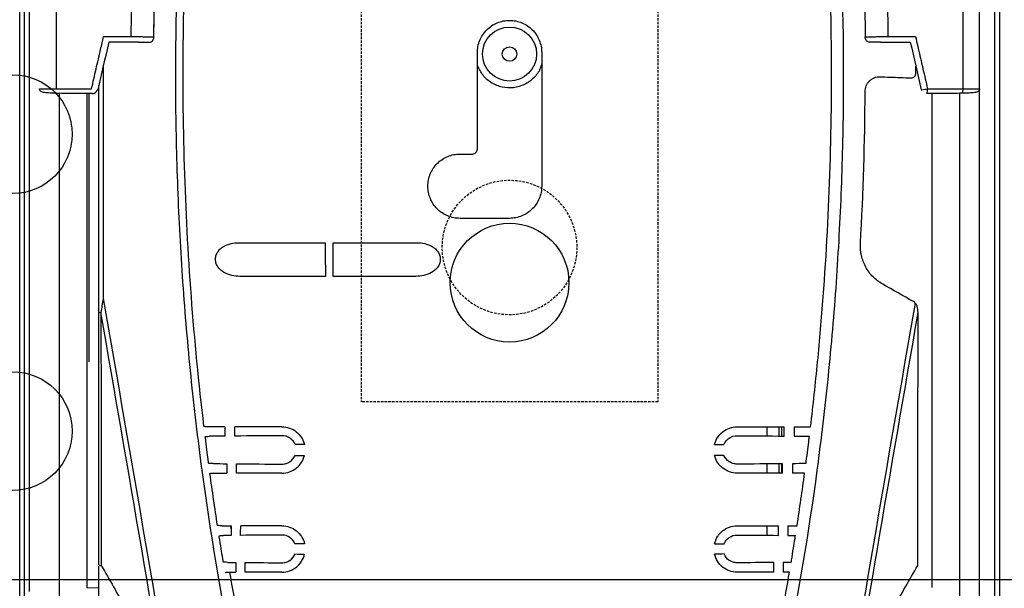
# Model space of a CAD drawing. Units: millimetres. Extents: x -3402 to 8400, y -2 to 6312.
# Drawn here: x 1483 to 1582, y 4093 to 4151 of the extents above; entities that cross this region are included whole.
import ezdxf
from ezdxf.enums import TextEntityAlignment as Align

# ---------------------------------------------------------------- set-up
doc = ezdxf.new("R2010")
doc.units = ezdxf.units.MM
doc.header["$MEASUREMENT"] = 0
doc.linetypes.add('DASHED2', pattern=[0.375, 0.25, -0.125])
for name, color, linetype, lineweight in [('2DE_OBJ_LAMEL-APP', 130, 'Continuous', 25), ('2DE_OBJ_Lamel-DISTR', 255, 'Continuous', 18), ('2DE_TXTNUM', 11, 'Continuous', 9)]:
    doc.layers.add(name, color=color, linetype=linetype, lineweight=lineweight)
doc.layers.add('2DE_TXTPAR', color=41, linetype='Continuous')
doc.layers.add('Zaciski', color=30, linetype='DASHED2')
doc.layers.add('LAM_MONT', color=1, linetype='Continuous', plot=False)
doc.styles.add('CP_ATTR', font='ARIAL.TTF')
doc.styles.add('CP_ELATT', font='ARIAL.TTF')

# ---------------------------------------------------------------- blocks, each defined once
blk = doc.blocks.new('LML_73_81005_01')
at = {"layer": 'LAM_MONT'}
blk.add_circle((0, 0), 6, dxfattribs=at)
blk = doc.blocks.new('2dlam_73-81005-07_f96cdpu')
at = {"layer": 'LAM_MONT'}
blk.add_lwpolyline([(0, 155), (507, 155), (507, 215), (0, 215)], close=True, dxfattribs=at)
blk.add_blockref('LML_73_81005_01', (253.5, 185))
at = {"linetype": 'ByBlock', "style": 'CP_ATTR', "flags": 9}
for tag, p in [('GROUP', (0.598, -29.4)), ('ORDER-NO', (0.598, -29.403)), ('PRODUCER', (0.598, -29.404)), ('NAME', (0.599, -29.397)), ('NUMBER', (0.599, -29.399)), ('ARTICLE', (0.599, -29.401)), ('CHARACTER', (0.603, -29.401)), ('TAG', (0.604, -29.397)), ('VOLTAGE', (0.604, -29.404)), ('OTHER', (0.605, -29.399)), ('POWER', (0.605, -29.403))]:
    blk.add_attdef(tag, text='', height=0.0005, dxfattribs=at).set_placement(p, align=Align.MIDDLE_LEFT)
blk = doc.blocks.new('2dlam_73-81660-07_awrsfp')
at = {"layer": 'LAM_MONT'}
for centre in [(130, -287.369), (130, -317.369)]:
    blk.add_circle(centre, 6, dxfattribs=at)
at = {"linetype": 'ByBlock', "style": 'CP_ATTR', "flags": 9}
for tag, p in [('NAME', (-0.092, -0.018)), ('NUMBER', (-0.092, -0.018)), ('GROUP', (-0.092, -0.018)), ('ARTICLE', (-0.092, -0.018)), ('TEMPERATURE', (-0.092, -0.018)), ('FLOW', (-0.092, -0.018)), ('CHARACTER', (-0.092, -0.018)), ('PRODUCT-TYPE', (-0.092, -0.019)), ('ORDER-NO', (-0.092, -0.019)), ('PRODUCER', (-0.092, -0.019)), ('PN', (-0.091, -0.018)), ('OTHER', (-0.091, -0.018)), ('DN', (-0.091, -0.019)), ('VOLTAGE', (-0.091, -0.019)), ('POWER', (-0.091, -0.019))]:
    blk.add_attdef(tag, text='', height=0.00005, dxfattribs=at).set_placement(p, align=Align.MIDDLE_LEFT)
blk = doc.blocks.new('2dapa_ars26v_apa-04_f6p1x6k')
for p, q in [((49.5, 276.878), (49.5, -240.122)), ((-49, -85.658), (-49, 89.247)), ((49, 89.247), (49, -85.651)), ((47.5, -35.516), (47.5, 83.978)), ((-45.828, 82.884), (-45.828, 16.044)), ((45.827, 16.044), (45.827, 82.884)), ((-48.5, -34.751), (-48.5, 74.342)), ((-49.5, -55.122), (-49.5, 54.878)), ((49.5, 54.878), (49.5, -55.122)), ((-35.945, 21.244), (-35.885, 25.652)), ((-47.5, 16.044), (-42.239, 16.044)), ((42.239, 16.044), (47.5, 16.044)), ((-45.5, 15.576), (-45.5, -36.679)), ((-42.164, 15.544), (-44.458, 15.544)), ((-42.7, 15.544), (-42.7, -34.399)), ((-42.5, 15.544), (-42.5, -11.539)), ((44.458, 15.544), (42.163, 15.544)), ((42.7, -34.35), (42.7, 15.544)), ((45.5, -36.679), (45.5, 15.576)), ((26.027, -19.039), (26.027, -18.113)), ((27.221, -18.113), (27.221, -19.048)), ((27.477, -18.113), (27.477, -19.05)), ((26.027, -22.797), (26.027, -21.864)), ((27.221, -21.855), (27.221, -22.797)), ((27.477, -21.853), (27.477, -22.797)), ((26.027, -29.072), (26.027, -28.113)), ((-41.5, -34.402), (-42.7, -34.399))]:
    blk.add_line(p, q)
for radius in [2.732, 0.733]:
    blk.add_circle((0, 19.542), radius)
for centre, radius, start, end in [((-42.164, 16.043), 0.5, 270.00706, 346.96649), ((41.05, 20.508), 4.62, 277.7907, 284.90828), ((41.354, 15.921), 0.894, 334.98562, 7.85742), ((44.198, 15.985), 1.63, 345.8761, 2.04545), ((47, 16.044), 0.5, 344.74691, 0), ((-41.324, -6.244), 0.32, 236.70399, 274.83136), ((-41.291, -31.718), 0.413, 239.60306, 275.22522)]:
    blk.add_arc(centre, radius, start, end)
for points, knots in [([(-38.233, 21.31), (-38.218, 22.454), (-38.203, 23.599), (-38.187, 24.743), (-38.115, 30.076), (-38.043, 35.409), (-37.972, 40.742), (-37.779, 55.053), (-37.586, 69.364), (-37.393, 83.676)], [0.00056632, 0.00056632, 0.00056632, 0.00056632, 0.004, 0.004, 0.004, 0.02, 0.02, 0.02, 0.06293794, 0.06293794, 0.06293794, 0.06293794]), ([(37.393, 83.676), (37.411, 82.342), (37.429, 81.009), (37.447, 79.676), (37.519, 74.343), (37.59, 69.01), (37.662, 63.678), (37.853, 49.555), (38.043, 35.432), (38.233, 21.31)], [0, 0, 0, 0, 0.004, 0.004, 0.004, 0.02, 0.02, 0.02, 0.06237162, 0.06237162, 0.06237162, 0.06237162]), ([(35.595, 47.299), (35.684, 40.639), (35.773, 33.978), (35.863, 27.317), (35.89, 25.294), (35.917, 23.27), (35.944, 21.246)], [0, 0, 0, 0, 0.01998391, 0.01998391, 0.01998391, 0.02605544, 0.02605544, 0.02605544, 0.02605544]), ([(-27.936, -41.276), (-29.179, -35.042), (-30.222, -28.777), (-31.489, -19.331), (-31.862, -16.173), (-32.506, -9.851), (-32.778, -6.686), (-33.221, -0.349), (-33.393, 2.823), (-33.635, 9.176), (-33.705, 12.355), (-33.766, 21.886), (-33.604, 28.238), (-33.241, 34.586)], [0, 0, 0, 0, 0.25, 0.25, 0.375, 0.375, 0.5, 0.5, 0.625, 0.625, 0.75, 0.75, 1, 1, 1, 1]), ([(-30.878, -18.075), (-31.397, -13.709), (-31.823, -9.334), (-32.48, -0.564), (-32.711, 3.827), (-32.982, 12.617), (-33.02, 17.014), (-32.903, 25.808), (-32.748, 30.204), (-32.496, 34.594)], [0, 0, 0, 0, 0.25, 0.25, 0.5, 0.5, 0.75, 0.75, 1, 1, 1, 1]), ([(33.241, 34.586), (33.604, 28.238), (33.765, 21.886), (33.705, 12.353), (33.634, 9.173), (33.392, 2.822), (33.221, -0.35), (32.778, -6.687), (32.506, -9.852), (31.861, -16.175), (31.489, -19.333), (30.222, -28.778), (29.178, -35.042), (27.936, -41.276)], [0, 0, 0, 0, 0.25, 0.25, 0.375, 0.375, 0.5, 0.5, 0.625, 0.625, 0.75, 0.75, 1, 1, 1, 1]), ([(30.422, -18.114), (30.682, -15.93), (30.921, -13.744), (31.347, -9.367), (31.536, -7.176), (32.03, -0.597), (32.263, 3.795), (32.671, 16.985), (32.555, 25.787), (32.05, 34.571)], [0, 0, 0, 0, 0.125, 0.125, 0.25, 0.25, 0.5, 0.5, 1, 1, 1, 1]), ([(-3.25, 19.694), (-3.25, 19.909), (-3.229, 20.12), (-3.147, 20.535), (-3.084, 20.742), (-2.921, 21.135), (-2.821, 21.322), (-2.585, 21.675), (-2.448, 21.843), (-2.148, 22.142), (-1.985, 22.277), (-1.629, 22.515), (-1.44, 22.616), (-1.049, 22.778), (-0.844, 22.84), (-0.425, 22.924), (-0.214, 22.944), (0.21, 22.944), (0.425, 22.923), (0.842, 22.841), (1.044, 22.779), (1.438, 22.617), (1.628, 22.515), (1.98, 22.28), (2.145, 22.146), (2.448, 21.843), (2.583, 21.678), (2.818, 21.326), (2.92, 21.136), (3.083, 20.743), (3.145, 20.54), (3.228, 20.124), (3.25, 19.909), (3.25, 19.694)], [0, 0, 0, 0, 0.0625, 0.0625, 0.125, 0.125, 0.1875, 0.1875, 0.25, 0.25, 0.3125, 0.3125, 0.375, 0.375, 0.4375, 0.4375, 0.5, 0.5, 0.5625, 0.5625, 0.625, 0.625, 0.6875, 0.6875, 0.75, 0.75, 0.8125, 0.8125, 0.875, 0.875, 0.9375, 0.9375, 1, 1, 1, 1]), ([(-42.239, 16.044), (-42.086, 16.705), (-41.933, 17.365), (-41.781, 18.026), (-41.628, 18.687), (-41.475, 19.348), (-41.322, 20.009), (-41.222, 20.443), (-41.121, 20.876), (-41.021, 21.31)], [0, 0, 0, 0, 0.002036375, 0.002036375, 0.002036375, 0.004072751, 0.004072751, 0.004072751, 0.005408464, 0.005408464, 0.005408464, 0.005408464]), ([(-41.021, 21.31), (-40.864, 21.31), (-40.708, 21.31), (-40.551, 21.31), (-39.779, 21.31), (-39.006, 21.31), (-38.233, 21.31)], [0, 0, 0, 0, 0.000475416, 0.000475416, 0.000475416, 0.002816171, 0.002816171, 0.002816171, 0.002816171]), ([(-38.233, 21.31), (-38.094, 21.309), (-37.955, 21.309), (-37.678, 21.307), (-37.538, 21.305), (-37.271, 21.302), (-37.142, 21.3), (-36.895, 21.296), (-36.779, 21.294), (-36.567, 21.289), (-36.469, 21.287), (-36.297, 21.282), (-36.224, 21.279), (-36.102, 21.273), (-36.053, 21.271), (-35.986, 21.265), (-35.967, 21.262), (-35.962, 21.259)], [0, 0, 0, 0, 0.125, 0.125, 0.25, 0.25, 0.375, 0.375, 0.5, 0.5, 0.625, 0.625, 0.75, 0.75, 0.875, 0.875, 1, 1, 1, 1]), ([(-36.429, 20.74), (-36.348, 20.74), (-36.271, 20.76), (-36.143, 20.826), (-36.093, 20.871), (-35.975, 21.018), (-35.942, 21.132), (-35.945, 21.246)], [0, 0, 0, 0, 0.25, 0.25, 0.5, 0.5, 1, 1, 1, 1]), ([(36.428, 20.74), (36.347, 20.74), (36.271, 20.76), (36.143, 20.826), (36.092, 20.871), (35.975, 21.018), (35.942, 21.132), (35.944, 21.246)], [0, 0, 0, 0, 0.25, 0.25, 0.5, 0.5, 1, 1, 1, 1]), ([(35.962, 21.259), (35.967, 21.262), (35.986, 21.265), (36.054, 21.271), (36.101, 21.273), (36.285, 21.282), (36.459, 21.287), (36.779, 21.294), (36.894, 21.296), (37.139, 21.3), (37.271, 21.302), (37.67, 21.307), (37.955, 21.309), (38.233, 21.31)], [0, 0, 0, 0, 0.125, 0.125, 0.25, 0.25, 0.5, 0.5, 0.625, 0.625, 0.75, 0.75, 1, 1, 1, 1]), ([(38.233, 21.31), (39.006, 21.31), (39.779, 21.31), (40.551, 21.31), (40.707, 21.31), (40.864, 21.31), (41.021, 21.31)], [0, 0, 0, 0, 0.002340753, 0.002340753, 0.002340753, 0.002816147, 0.002816147, 0.002816147, 0.002816147]), ([(41.021, 21.31), (41.096, 20.985), (41.171, 20.661), (41.246, 20.336), (41.396, 19.687), (41.546, 19.038), (41.696, 18.389), (41.724, 18.268), (41.752, 18.147), (41.78, 18.026), (41.933, 17.365), (42.086, 16.705), (42.239, 16.044)], [0, 0, 0, 0, 0.001, 0.001, 0.001, 0.003, 0.003, 0.003, 0.003372089, 0.003372089, 0.003372089, 0.005408464, 0.005408464, 0.005408464, 0.005408464]), ([(-41.069, 18.28), (-41.069, 16.706), (-41.069, 8.889), (-41.069, 1.072), (-41.069, -5.17)], [0, 0, 0, 0, 0.2013232, 1, 1, 1, 1]), ([(3.218, 18.507), (3.184, 18.364), (3.061, 17.845), (2.473, 17.097), (1.54, 16.405), (0.411, 16.075), (-0.761, 16.133), (-1.841, 16.579), (-2.734, 17.344), (-3.058, 18.038), (-3.219, 18.381)], [0, 0, 0, 0, 0.0520346, 0.1879297, 0.3237786, 0.4596029, 0.5954313, 0.731289, 0.867189, 1, 1, 1, 1]), ([(35.935, 15.749), (35.936, 15.949), (35.974, 16.145), (36.085, 16.421), (36.131, 16.508), (36.238, 16.673), (36.301, 16.751), (36.44, 16.891), (36.515, 16.953), (36.68, 17.063), (36.768, 17.109), (37.041, 17.218), (37.24, 17.253), (37.438, 17.246)], [0, 0, 0, 0, 0.25, 0.25, 0.375, 0.375, 0.5, 0.5, 0.625, 0.625, 0.75, 0.75, 1, 1, 1, 1]), ([(37.438, 17.246), (37.768, 17.235), (38.099, 17.224), (38.429, 17.212), (39.142, 17.188), (39.855, 17.162), (40.567, 17.136)], [0, 0, 0, 0, 0.001000001, 0.001000001, 0.001000001, 0.00315817, 0.00315817, 0.00315817, 0.00315817]), ([(40.567, 17.136), (40.7, 17.131), (40.831, 17.184), (41.016, 17.371), (41.068, 17.503), (41.068, 17.636)], [0, 0, 0, 0, 0.5, 0.5, 1, 1, 1, 1]), ([(-45.779, 15.588), (-46.011, 15.59), (-46.231, 15.595), (-46.642, 15.614), (-46.825, 15.628), (-47.136, 15.673), (-47.26, 15.703), (-47.394, 15.777), (-47.429, 15.805), (-47.466, 15.864), (-47.476, 15.887), (-47.487, 15.93), (-47.49, 15.946), (-47.495, 15.987), (-47.496, 16.014), (-47.497, 16.044)], [0, 0, 0, 0, 0.25, 0.25, 0.5, 0.5, 0.75, 0.75, 0.875, 0.875, 0.9375, 0.9375, 0.96875, 0.96875, 1, 1, 1, 1]), ([(-41.677, 15.931), (-41.668, 15.931), (-41.659, 15.931), (-41.65, 15.931), (-41.637, 15.931), (-41.624, 15.931), (-41.611, 15.931)], [0, 0, 0, 0, 0.001, 0.001, 0.001, 0.00245859, 0.00245859, 0.00245859, 0.00245859]), ([(41.61, 15.931), (41.619, 15.931), (41.628, 15.931), (41.637, 15.931), (41.65, 15.931), (41.663, 15.931), (41.677, 15.931)], [0, 0, 0, 0, 0.001, 0.001, 0.001, 0.00245859, 0.00245859, 0.00245859, 0.00245859]), ([(47.496, 16.044), (47.496, 16.014), (47.494, 15.987), (47.49, 15.946), (47.487, 15.93), (47.476, 15.886), (47.466, 15.864), (47.428, 15.805), (47.393, 15.777), (47.26, 15.703), (47.136, 15.673), (46.823, 15.628), (46.64, 15.614), (46.229, 15.595), (46.011, 15.59), (45.779, 15.588)], [0, 0, 0, 0, 0.03125, 0.03125, 0.0625, 0.0625, 0.125, 0.125, 0.25, 0.25, 0.5, 0.5, 0.75, 0.75, 1, 1, 1, 1]), ([(-5, 2.944), (-5.215, 2.944), (-5.426, 2.965), (-5.841, 3.048), (-6.048, 3.11), (-6.441, 3.274), (-6.628, 3.373), (-6.981, 3.609), (-7.148, 3.746), (-7.448, 4.046), (-7.583, 4.21), (-7.821, 4.565), (-7.921, 4.754), (-8.084, 5.146), (-8.146, 5.35), (-8.229, 5.77), (-8.25, 5.981), (-8.25, 6.405), (-8.229, 6.62), (-8.146, 7.037), (-8.085, 7.239), (-7.922, 7.633), (-7.821, 7.823), (-7.585, 8.175), (-7.451, 8.339), (-7.148, 8.643), (-6.984, 8.778), (-6.632, 9.013), (-6.442, 9.115), (-6.048, 9.278), (-5.846, 9.34), (-5.43, 9.423), (-5.215, 9.444), (-5, 9.444)], [0, 0, 0, 0, 0.0625, 0.0625, 0.125, 0.125, 0.1875, 0.1875, 0.25, 0.25, 0.3125, 0.3125, 0.375, 0.375, 0.4375, 0.4375, 0.5, 0.5, 0.5625, 0.5625, 0.625, 0.625, 0.6875, 0.6875, 0.75, 0.75, 0.8125, 0.8125, 0.875, 0.875, 0.9375, 0.9375, 1, 1, 1, 1]), ([(-3.75, 9.444), (-3.618, 9.444), (-3.489, 9.499), (-3.305, 9.683), (-3.25, 9.812), (-3.25, 9.944)], [0, 0, 0, 0, 0.5, 0.5, 1, 1, 1, 1]), ([(3.25, 6.194), (3.25, 5.98), (3.229, 5.769), (3.146, 5.354), (3.084, 5.147), (2.921, 4.754), (2.821, 4.567), (2.586, 4.214), (2.449, 4.047), (2.149, 3.747), (1.986, 3.613), (1.631, 3.375), (1.442, 3.274), (1.051, 3.112), (0.847, 3.049), (0.427, 2.965), (0.214, 2.944), (0, 2.944)], [0, 0, 0, 0, 0.125, 0.125, 0.25, 0.25, 0.375, 0.375, 0.5, 0.5, 0.625, 0.625, 0.75, 0.75, 0.875, 0.875, 1, 1, 1, 1]), ([(-27.262, -2.915), (-27.536, -2.915), (-27.809, -2.888), (-28.34, -2.765), (-28.595, -2.672), (-28.952, -2.466), (-29.064, -2.388), (-29.27, -2.211), (-29.365, -2.109), (-29.526, -1.887), (-29.592, -1.765), (-29.686, -1.507), (-29.713, -1.37), (-29.722, -1.097), (-29.704, -0.96), (-29.626, -0.696), (-29.567, -0.573), (-29.416, -0.342), (-29.327, -0.239), (-29.127, -0.055), (-29.015, 0.027), (-28.666, 0.237), (-28.406, 0.334), (-27.881, 0.458), (-27.612, 0.486), (-27.339, 0.486)], [0, 0, 0, 0, 0.125, 0.125, 0.25, 0.25, 0.3125, 0.3125, 0.375, 0.375, 0.4375, 0.4375, 0.5, 0.5, 0.5625, 0.5625, 0.625, 0.625, 0.6875, 0.6875, 0.75, 0.75, 0.875, 0.875, 1, 1, 1, 1]), ([(-18.616, 0.486), (-18.616, -0.078), (-18.615, -0.642), (-18.615, -1.206), (-18.614, -1.776), (-18.613, -2.346), (-18.613, -2.915)], [0, 0, 0, 0, 0.001691876, 0.001691876, 0.001691876, 0.003401982, 0.003401982, 0.003401982, 0.003401982]), ([(-17.813, -2.915), (-17.814, -2.346), (-17.814, -1.776), (-17.815, -1.206), (-17.815, -0.642), (-17.816, -0.078), (-17.817, 0.486)], [0, 0, 0, 0, 0.001710109, 0.001710109, 0.001710109, 0.003401983, 0.003401983, 0.003401983, 0.003401983]), ([(-9.386, 0.486), (-9.112, 0.486), (-8.837, 0.457), (-8.306, 0.331), (-8.049, 0.235), (-7.696, 0.022), (-7.586, -0.058), (-7.385, -0.244), (-7.294, -0.349), (-7.144, -0.578), (-7.084, -0.705), (-7.008, -0.967), (-6.99, -1.107), (-7, -1.379), (-7.028, -1.516), (-7.123, -1.773), (-7.19, -1.894), (-7.433, -2.226), (-7.65, -2.404), (-8.123, -2.673), (-8.385, -2.768), (-8.913, -2.888), (-9.182, -2.915), (-9.456, -2.915)], [0, 0, 0, 0, 0.125, 0.125, 0.25, 0.25, 0.3125, 0.3125, 0.375, 0.375, 0.4375, 0.4375, 0.5, 0.5, 0.5625, 0.5625, 0.625, 0.625, 0.75, 0.75, 0.875, 0.875, 1, 1, 1, 1]), ([(37.707, -3.713), (37.346, -3.508), (37.021, -3.259), (36.587, -2.818), (36.451, -2.659), (36.205, -2.327), (36.095, -2.154), (35.898, -1.792), (35.812, -1.603), (35.666, -1.213), (35.607, -1.015), (35.472, -0.413), (35.438, 0.006), (35.461, 0.423)], [0, 0, 0, 0, 0.25, 0.25, 0.375, 0.375, 0.5, 0.5, 0.625, 0.625, 0.75, 0.75, 1, 1, 1, 1]), ([(-41.069, -5.17), (-41.107, -5.405), (-41.146, -5.638), (-41.222, -6.103), (-41.26, -6.335), (-41.297, -6.563)], [0, 0, 0, 0, 0.5, 0.5, 1, 1, 1, 1]), ([(41.191, -5.919), (41.181, -5.858), (41.153, -5.803), (41.08, -5.707), (41.036, -5.666), (40.988, -5.628)], [0, 0, 0, 0, 0.5, 0.5, 1, 1, 1, 1]), ([(-41.5, -32.074), (-41.5, -27.815), (-41.5, -23.554), (-41.5, -15.032), (-41.5, -10.77), (-41.5, -6.511)], [0, 0, 0, 0, 0.5, 0.5, 1, 1, 1, 1]), ([(-41.297, -6.563), (-41.284, -10.822), (-41.276, -15.085), (-41.263, -23.609), (-41.258, -27.87), (-41.254, -32.129)], [0, 0, 0, 0, 0.5, 0.5, 1, 1, 1, 1]), ([(41.254, -32.129), (41.258, -27.87), (41.262, -23.609), (41.276, -15.085), (41.284, -10.822), (41.297, -6.563)], [0, 0, 0, 0, 0.5, 0.5, 1, 1, 1, 1]), ([(-30.422, -18.114), (-30.544, -18.114), (-30.659, -18.11), (-30.825, -18.096), (-30.874, -18.086), (-30.878, -18.075)], [0, 0, 0, 0, 0.5, 0.5, 1, 1, 1, 1]), ([(-22.999, -18.113), (-22.737, -18.113), (-22.482, -18.156), (-21.986, -18.327), (-21.758, -18.452), (-21.346, -18.776), (-21.171, -18.968), (-20.887, -19.41), (-20.784, -19.649), (-20.723, -19.905)], [0, 0, 0, 0, 0.25, 0.25, 0.5, 0.5, 0.75, 0.75, 1, 1, 1, 1]), ([(20.722, -19.905), (20.784, -19.65), (20.887, -19.41), (21.17, -18.969), (21.345, -18.776), (21.756, -18.453), (21.985, -18.328), (22.479, -18.157), (22.737, -18.113), (22.999, -18.113)], [0, 0, 0, 0, 0.25, 0.25, 0.5, 0.5, 0.75, 0.75, 1, 1, 1, 1]), ([(-30.752, -19.116), (-30.751, -19.106), (-30.704, -19.095), (-30.541, -19.08), (-30.427, -19.075), (-30.306, -19.074)], [0, 0, 0, 0, 0.5, 0.5, 1, 1, 1, 1]), ([(-30.411, -21.79), (-30.427, -21.668), (-30.443, -21.547), (-30.459, -21.425), (-30.502, -21.099), (-30.544, -20.774), (-30.585, -20.448), (-30.637, -20.042), (-30.688, -19.635), (-30.738, -19.229), (-30.742, -19.191), (-30.747, -19.154), (-30.752, -19.116)], [0.000167161, 0.000167161, 0.000167161, 0.000167161, 0.000535394, 0.000535394, 0.000535394, 0.00152087, 0.00152087, 0.00152087, 0.002749447, 0.002749447, 0.002749447, 0.00286305, 0.00286305, 0.00286305, 0.00286305]), ([(-21.662, -19.91), (-21.716, -19.777), (-21.788, -19.655), (-21.969, -19.434), (-22.075, -19.337), (-22.43, -19.1), (-22.714, -19.015), (-23, -19.016)], [0, 0, 0, 0, 0.25, 0.25, 0.5, 0.5, 1, 1, 1, 1]), ([(21.661, -19.91), (21.716, -19.777), (21.788, -19.655), (21.969, -19.434), (22.075, -19.337), (22.429, -19.1), (22.713, -19.015), (23, -19.016)], [0, 0, 0, 0, 0.25, 0.25, 0.5, 0.5, 1, 1, 1, 1]), ([(29.953, -21.833), (29.962, -21.761), (29.972, -21.689), (29.981, -21.618), (30.035, -21.213), (30.087, -20.807), (30.139, -20.402), (30.181, -20.076), (30.221, -19.751), (30.262, -19.425), (30.276, -19.308), (30.291, -19.191), (30.305, -19.074)], [0.000124227, 0.000124227, 0.000124227, 0.000124227, 0.000340715, 0.000340715, 0.000340715, 0.001567605, 0.001567605, 0.001567605, 0.002551862, 0.002551862, 0.002551862, 0.002906229, 0.002906229, 0.002906229, 0.002906229]), ([(-29.953, -21.833), (-30.076, -21.831), (-30.19, -21.827), (-30.358, -21.811), (-30.408, -21.801), (-30.411, -21.79)], [0, 0, 0, 0, 0.5, 0.5, 1, 1, 1, 1]), ([(-23, -21.886), (-22.857, -21.887), (-22.717, -21.867), (-22.445, -21.786), (-22.315, -21.725), (-21.962, -21.491), (-21.773, -21.263), (-21.664, -20.998)], [0, 0, 0, 0, 0.25, 0.25, 0.5, 0.5, 1, 1, 1, 1]), ([(-22.999, -22.797), (-22.736, -22.797), (-22.481, -22.754), (-21.985, -22.582), (-21.758, -22.458), (-21.345, -22.134), (-21.17, -21.942), (-20.887, -21.5), (-20.784, -21.258), (-20.722, -21.003)], [0, 0, 0, 0, 0.25, 0.25, 0.5, 0.5, 0.75, 0.75, 1, 1, 1, 1]), ([(22.999, -22.797), (22.736, -22.797), (22.48, -22.754), (21.984, -22.582), (21.756, -22.458), (21.344, -22.133), (21.169, -21.94), (20.886, -21.499), (20.783, -21.259), (20.722, -21.003)], [0, 0, 0, 0, 0.25, 0.25, 0.5, 0.5, 0.75, 0.75, 1, 1, 1, 1]), ([(23, -21.886), (22.857, -21.887), (22.717, -21.867), (22.445, -21.786), (22.315, -21.725), (21.961, -21.491), (21.773, -21.263), (21.664, -20.998)], [0, 0, 0, 0, 0.25, 0.25, 0.5, 0.5, 1, 1, 1, 1]), ([(-30.271, -22.836), (-30.271, -22.825), (-30.224, -22.815), (-30.06, -22.801), (-29.946, -22.797), (-29.824, -22.797)], [0, 0, 0, 0, 0.5, 0.5, 1, 1, 1, 1]), ([(-29.054, -28.113), (-29.176, -28.113), (-29.292, -28.11), (-29.46, -28.095), (-29.51, -28.086), (-29.514, -28.075)], [0, 0, 0, 0, 0.5, 0.5, 1, 1, 1, 1]), ([(-22.999, -28.113), (-23.593, -28.113), (-24.186, -28.113), (-24.78, -28.113), (-25.536, -28.113), (-26.293, -28.113), (-27.049, -28.113), (-27.089, -28.113), (-27.129, -28.113), (-27.169, -28.113)], [0, 0, 0, 0, 0.001786394, 0.001786394, 0.001786394, 0.004063589, 0.004063589, 0.004063589, 0.004184887, 0.004184887, 0.004184887, 0.004184887]), ([(-22.999, -28.113), (-22.734, -28.113), (-22.476, -28.157), (-21.975, -28.332), (-21.746, -28.459), (-21.331, -28.79), (-21.156, -28.986), (-20.874, -29.436), (-20.774, -29.679), (-20.715, -29.938)], [0, 0, 0, 0, 0.25, 0.25, 0.5, 0.5, 0.75, 0.75, 1, 1, 1, 1]), ([(20.715, -29.938), (20.744, -29.809), (20.784, -29.682), (20.884, -29.44), (20.944, -29.324), (21.084, -29.1), (21.164, -28.993), (21.339, -28.798), (21.434, -28.708), (21.64, -28.543), (21.751, -28.469), (21.98, -28.342), (22.1, -28.289), (22.473, -28.158), (22.734, -28.113), (22.999, -28.113)], [0, 0, 0, 0, 0.125, 0.125, 0.25, 0.25, 0.375, 0.375, 0.5, 0.5, 0.625, 0.625, 0.75, 0.75, 1, 1, 1, 1]), ([(-29.349, -29.137), (-29.348, -29.126), (-29.302, -29.116), (-29.138, -29.1), (-29.023, -29.095), (-28.901, -29.094)], [0, 0, 0, 0, 0.5, 0.5, 1, 1, 1, 1]), ([(-28.923, -31.768), (-28.941, -31.658), (-28.96, -31.548), (-28.978, -31.438), (-29.033, -31.107), (-29.087, -30.777), (-29.14, -30.446), (-29.205, -30.042), (-29.27, -29.639), (-29.333, -29.235), (-29.339, -29.202), (-29.344, -29.17), (-29.349, -29.137)], [0.000190149, 0.000190149, 0.000190149, 0.000190149, 0.000525001, 0.000525001, 0.000525001, 0.001530635, 0.001530635, 0.001530635, 0.002757146, 0.002757146, 0.002757146, 0.002856591, 0.002856591, 0.002856591, 0.002856591]), ([(-21.684, -29.944), (-21.736, -29.811), (-21.806, -29.689), (-21.982, -29.468), (-22.086, -29.371), (-22.436, -29.133), (-22.716, -29.047), (-23, -29.049)], [0, 0, 0, 0, 0.25, 0.25, 0.5, 0.5, 1, 1, 1, 1]), ([(21.684, -29.944), (21.736, -29.811), (21.805, -29.689), (21.982, -29.468), (22.086, -29.371), (22.435, -29.133), (22.716, -29.047), (23, -29.049)], [0, 0, 0, 0, 0.25, 0.25, 0.5, 0.5, 1, 1, 1, 1]), ([(28.46, -31.811), (28.472, -31.739), (28.484, -31.668), (28.496, -31.596), (28.563, -31.193), (28.629, -30.79), (28.694, -30.387), (28.748, -30.057), (28.8, -29.726), (28.853, -29.396), (28.869, -29.295), (28.885, -29.195), (28.901, -29.094)], [0.000147067, 0.000147067, 0.000147067, 0.000147067, 0.000364283, 0.000364283, 0.000364283, 0.001590378, 0.001590378, 0.001590378, 0.002594781, 0.002594781, 0.002594781, 0.002900028, 0.002900028, 0.002900028, 0.002900028]), ([(-28.46, -31.811), (-28.583, -31.81), (-28.699, -31.805), (-28.868, -31.789), (-28.919, -31.779), (-28.923, -31.768)], [0, 0, 0, 0, 0.5, 0.5, 1, 1, 1, 1]), ([(-23, -31.852), (-22.859, -31.853), (-22.72, -31.832), (-22.451, -31.751), (-22.323, -31.69), (-21.975, -31.455), (-21.791, -31.227), (-21.687, -30.964)], [0, 0, 0, 0, 0.25, 0.25, 0.5, 0.5, 1, 1, 1, 1]), ([(-22.999, -32.797), (-22.733, -32.797), (-22.475, -32.753), (-21.974, -32.577), (-21.745, -32.451), (-21.33, -32.119), (-21.156, -31.924), (-20.874, -31.474), (-20.773, -31.228), (-20.714, -30.97)], [0, 0, 0, 0, 0.25, 0.25, 0.5, 0.5, 0.75, 0.75, 1, 1, 1, 1]), ([(22.999, -32.797), (22.733, -32.797), (22.475, -32.753), (21.973, -32.577), (21.744, -32.45), (21.329, -32.118), (21.154, -31.923), (20.873, -31.472), (20.773, -31.229), (20.714, -30.97)], [0, 0, 0, 0, 0.25, 0.25, 0.5, 0.5, 0.75, 0.75, 1, 1, 1, 1]), ([(23, -31.852), (22.858, -31.853), (22.72, -31.832), (22.451, -31.751), (22.323, -31.69), (21.974, -31.455), (21.791, -31.227), (21.687, -30.964)], [0, 0, 0, 0, 0.25, 0.25, 0.5, 0.5, 1, 1, 1, 1]), ([(-41.5, -35.822), (-41.5, -34.914), (-41.5, -33.731), (-41.5, -32.546), (-41.5, -32.207)], [0, 0, 0, 0, 0.713217, 1, 1, 1, 1]), ([(-28.744, -32.836), (-28.743, -32.825), (-28.696, -32.815), (-28.532, -32.801), (-28.416, -32.797), (-28.294, -32.797)], [0, 0, 0, 0, 0.5, 0.5, 1, 1, 1, 1]), ([(26.72, -32.797), (26.675, -32.797), (26.63, -32.797), (26.585, -32.797), (25.988, -32.797), (25.39, -32.797), (24.792, -32.797), (24.195, -32.797), (23.597, -32.797), (22.999, -32.797)], [-0.000135301, -0.000135301, -0.000135301, -0.000135301, 0, 0, 0, 0.001799279, 0.001799279, 0.001799279, 0.003598622, 0.003598622, 0.003598622, 0.003598622])]:
    blk.add_open_spline(points, degree=3, knots=knots)
for points, degree in [([(-35.945, 21.246), (-35.886, 25.639)], 1), ([(-35.962, 21.259), (-35.956, 21.255), (-35.951, 21.251), (-35.945, 21.246)], 3), ([(35.944, 21.246), (35.95, 21.251), (35.956, 21.255), (35.962, 21.259)], 3), ([(-40.5, 20.744), (-40.87, 19.139), (-41.241, 17.534), (-41.611, 15.931)], 3), ([(-37.497, 20.744), (-38.499, 20.744), (-39.5, 20.744), (-40.5, 20.744)], 3), ([(-37.497, 20.744), (-37.149, 20.742), (-36.8, 20.741), (-36.451, 20.74)], 3), ([(36.428, 20.74), (36.436, 20.74), (36.443, 20.74), (36.451, 20.74)], 3), ([(37.497, 20.744), (37.148, 20.742), (36.8, 20.741), (36.451, 20.74)], 3), ([(37.497, 20.744), (38.499, 20.744), (39.499, 20.744), (40.499, 20.744)], 3), ([(40.499, 20.744), (40.87, 19.139), (41.24, 17.534), (41.61, 15.931)], 3), ([(-3.25, 9.944), (-3.25, 13.194), (-3.25, 16.444), (-3.25, 19.694)], 3), ([(3.25, 19.694), (3.25, 15.194), (3.25, 10.694), (3.25, 6.194)], 3), ([(41.068, 17.636), (41.068, 18.28)], 1), ([(-41.5, -5.159), (-41.5, 16.41)], 1), ([(-45.779, 15.588), (-45.687, 15.587), (-45.594, 15.582), (-45.5, 15.576)], 3), ([(-44.458, 15.544), (-44.806, 15.544), (-45.153, 15.552), (-45.5, 15.576)], 3), ([(35.461, 0.423), (35.749, 5.528), (35.907, 10.636), (35.935, 15.749)], 3), ([(45.5, 15.576), (45.153, 15.552), (44.805, 15.544), (44.458, 15.544)], 3), ([(45.779, 15.588), (45.687, 15.587), (45.594, 15.582), (45.5, 15.576)], 3), ([(-5, 9.444), (-4.584, 9.444), (-4.167, 9.444), (-3.75, 9.444)], 3), ([(0, 2.944), (-1.667, 2.944), (-3.334, 2.944), (-5, 2.944)], 3), ([(-27.339, 0.486), (-24.435, 0.486), (-21.527, 0.486), (-18.616, 0.486)], 3), ([(-17.817, 0.486), (-15.008, 0.486), (-12.198, 0.486), (-9.386, 0.486)], 3), ([(-18.613, -2.915), (-21.499, -2.915), (-24.383, -2.915), (-27.262, -2.915)], 3), ([(-9.456, -2.915), (-12.243, -2.915), (-15.029, -2.915), (-17.813, -2.915)], 3), ([(40.818, -5.468), (39.781, -4.884), (38.744, -4.299), (37.707, -3.713)], 3), ([(-41.5, -6.511), (-41.5, -6.063), (-41.5, -5.611), (-41.5, -5.159)], 3), ([(-41.069, -5.17), (-38.201, -21.537), (-35.397, -37.913), (-32.649, -54.284)], 3), ([(40.988, -5.628), (38.148, -21.842), (35.371, -38.065), (32.649, -54.283)], 3), ([(40.988, -5.628), (40.945, -5.561), (40.887, -5.507), (40.818, -5.468)], 3), ([(41.297, -6.563), (41.262, -6.35), (41.227, -6.135), (41.191, -5.919)], 3), ([(-33.131, -54.356), (-35.798, -38.425), (-38.519, -22.49), (-41.297, -6.563)], 3), ([(33.131, -54.355), (35.798, -38.425), (38.519, -22.489), (41.297, -6.563)], 3), ([(-28.757, -18.113), (-29.313, -18.114), (-29.867, -18.114), (-30.422, -18.114)], 3), ([(-28.757, -18.113), (-28.757, -18.429), (-28.756, -18.745), (-28.755, -19.06)], 3), ([(-27.755, -19.052), (-27.755, -18.739), (-27.754, -18.426), (-27.753, -18.113)], 3), ([(-22.999, -18.113), (-24.585, -18.113), (-26.169, -18.113), (-27.753, -18.113)], 3), ([(22.999, -18.113), (24.584, -18.113), (26.169, -18.113), (27.752, -18.113)], 3), ([(27.755, -19.052), (27.754, -18.739), (27.753, -18.426), (27.752, -18.113)], 3), ([(28.757, -18.113), (28.756, -18.429), (28.755, -18.745), (28.754, -19.06)], 3), ([(28.757, -18.113), (29.312, -18.114), (29.867, -18.114), (30.422, -18.114)], 3), ([(-28.755, -19.06), (-29.272, -19.064), (-29.789, -19.069), (-30.306, -19.074)], 3), ([(-23, -19.016), (-24.586, -19.027), (-26.171, -19.039), (-27.755, -19.052)], 3), ([(23, -19.016), (24.586, -19.027), (26.171, -19.039), (27.755, -19.052)], 3), ([(28.754, -19.06), (29.272, -19.064), (29.789, -19.069), (30.305, -19.074)], 3), ([(-20.723, -19.905), (-21.036, -19.906), (-21.349, -19.908), (-21.662, -19.91)], 3), ([(20.722, -19.905), (21.035, -19.906), (21.348, -19.908), (21.661, -19.91)], 3), ([(-29.953, -21.833), (-29.497, -21.837), (-29.04, -21.84), (-28.582, -21.844)], 3), ([(-28.582, -21.844), (-28.582, -22.162), (-28.581, -22.479), (-28.58, -22.797)], 3), ([(-27.6, -22.797), (-27.599, -22.482), (-27.598, -22.167), (-27.597, -21.852)], 3), ([(-27.597, -21.852), (-26.066, -21.865), (-24.534, -21.876), (-23, -21.886)], 3), ([(-21.664, -20.998), (-21.35, -21), (-21.036, -21.002), (-20.722, -21.003)], 3), ([(21.664, -20.998), (21.35, -21), (21.036, -21.002), (20.722, -21.003)], 3), ([(27.597, -21.852), (26.066, -21.865), (24.533, -21.876), (23, -21.886)], 3), ([(27.6, -22.797), (27.599, -22.482), (27.598, -22.167), (27.597, -21.852)], 3), ([(28.582, -21.844), (28.581, -22.162), (28.58, -22.479), (28.579, -22.797)], 3), ([(29.953, -21.833), (29.496, -21.837), (29.039, -21.84), (28.582, -21.844)], 3), ([(-29.514, -28.075), (-29.781, -26.331), (-30.034, -24.584), (-30.271, -22.836)], 3), ([(-29.824, -22.797), (-29.409, -22.797), (-28.994, -22.797), (-28.58, -22.797)], 3), ([(-22.999, -22.797), (-24.534, -22.797), (-26.068, -22.797), (-27.6, -22.797)], 3), ([(27.6, -22.797), (26.067, -22.797), (24.533, -22.797), (22.999, -22.797)], 3), ([(29.824, -22.797), (29.409, -22.797), (28.994, -22.797), (28.579, -22.797)], 3), ([(29.053, -28.113), (29.325, -26.343), (29.582, -24.571), (29.824, -22.797)], 3), ([(-29.054, -28.113), (-28.743, -28.113), (-28.431, -28.113), (-28.12, -28.113)], 3), ([(-28.119, -28.436), (-28.171, -28.113)], 1), ([(-28.12, -28.113), (-28.119, -28.438), (-28.118, -28.763), (-28.117, -29.088)], 3), ([(-27.173, -29.08), (-27.172, -28.758), (-27.17, -28.436), (-27.169, -28.113)], 3), ([(22.999, -28.113), (24.39, -28.113), (25.78, -28.113), (27.169, -28.113)], 3), ([(27.172, -29.08), (27.171, -28.758), (27.17, -28.436), (27.169, -28.113)], 3), ([(28.12, -28.113), (28.119, -28.438), (28.117, -28.763), (28.116, -29.088)], 3), ([(28.12, -28.113), (28.431, -28.113), (28.742, -28.113), (29.053, -28.113)], 3), ([(-28.117, -29.088), (-28.378, -29.09), (-28.639, -29.092), (-28.901, -29.094)], 3), ([(-23, -29.049), (-24.392, -29.059), (-25.783, -29.069), (-27.173, -29.08)], 3), ([(23, -29.049), (24.392, -29.059), (25.782, -29.069), (27.172, -29.08)], 3), ([(28.116, -29.088), (28.378, -29.09), (28.639, -29.092), (28.901, -29.094)], 3), ([(-20.715, -29.938), (-21.038, -29.94), (-21.361, -29.942), (-21.684, -29.944)], 3), ([(20.715, -29.938), (21.038, -29.94), (21.361, -29.942), (21.684, -29.944)], 3), ([(-28.46, -31.811), (-28.189, -31.813), (-27.918, -31.815), (-27.647, -31.817)], 3), ([(-27.647, -31.817), (-27.646, -32.144), (-27.645, -32.47), (-27.643, -32.797)], 3), ([(-26.72, -32.797), (-26.719, -32.473), (-26.718, -32.149), (-26.716, -31.825)], 3), ([(-26.716, -31.825), (-25.478, -31.834), (-24.24, -31.843), (-23, -31.852)], 3), ([(-21.687, -30.964), (-21.363, -30.966), (-21.039, -30.968), (-20.714, -30.97)], 3), ([(21.687, -30.964), (21.363, -30.966), (21.038, -30.968), (20.714, -30.97)], 3), ([(26.716, -31.825), (25.478, -31.834), (24.239, -31.843), (23, -31.852)], 3), ([(26.72, -32.797), (26.719, -32.473), (26.717, -32.149), (26.716, -31.825)], 3), ([(27.647, -31.817), (27.645, -32.144), (27.644, -32.47), (27.643, -32.797)], 3), ([(28.46, -31.811), (28.189, -31.813), (27.918, -31.815), (27.647, -31.817)], 3), ([(-41.254, -32.129), (-40.425, -33.576), (-39.597, -35.02), (-38.771, -36.462)], 3), ([(-28.294, -32.797), (-27.823, -35.553), (-27.316, -38.302), (-26.77, -41.043)], 3), ([(-28.294, -32.797), (-28.077, -32.797), (-27.86, -32.797), (-27.643, -32.797)], 3), ([(-22.999, -32.797), (-24.24, -32.797), (-25.48, -32.797), (-26.72, -32.797)], 3), ([(26.769, -41.043), (27.316, -38.302), (27.823, -35.553), (28.294, -32.797)], 3), ([(28.294, -32.797), (28.077, -32.797), (27.86, -32.797), (27.643, -32.797)], 3), ([(38.771, -36.462), (39.597, -35.02), (40.425, -33.576), (41.254, -32.129)], 3)]:
    blk.add_open_spline(points, degree=degree)
at = {"layer": 'Zaciski'}
for p, q in [((-15.003, 28.799), (-15.003, -15.584)), ((14.997, 28.799), (14.997, -15.584)), ((14.997, -15.584), (-15.003, -15.584))]:
    blk.add_line(p, q, dxfattribs=at)
blk.add_circle((0, 0), 6.804, dxfattribs=at)
at = {"linetype": 'ByBlock', "style": 'CP_ATTR', "flags": 9}
for tag, p in [('NAME', (-0.092, -0.018)), ('NUMBER', (-0.092, -0.018)), ('GROUP', (-0.092, -0.018)), ('ARTICLE', (-0.092, -0.018)), ('TEMPERATURE', (-0.092, -0.018)), ('FLOW', (-0.092, -0.018)), ('CHARACTER', (-0.092, -0.018)), ('ORDER-NO', (-0.092, -0.019)), ('PRODUCER', (-0.092, -0.019)), ('CURRENT', (-0.092, -0.019)), ('PN', (-0.091, -0.018)), ('OTHER', (-0.091, -0.018)), ('DN', (-0.091, -0.019)), ('VOLTAGE', (-0.091, -0.019)), ('POWER', (-0.091, -0.019))]:
    blk.add_attdef(tag, text='', height=0.00005, dxfattribs=at).set_placement(p, align=Align.MIDDLE_LEFT)
at = {"layer": '2DE_TXTNUM', "linetype": 'ByBlock', "style": 'CP_ELATT', "width": 0.8, "flags": 8}
blk.add_attdef('TAG', text='', height=10, dxfattribs=at).set_placement((0, 261.254), align=Align.CENTER)
at = {"layer": '2DE_TXTPAR', "linetype": 'ByBlock', "style": 'CP_ATTR', "flags": 8}
blk.add_attdef('PRODUCT-TYPE', text='', height=7, dxfattribs=at).set_placement((0, 92), align=Align.CENTER)

msp = doc.modelspace()

# ---------------------------------------------------------------- block references
at = {"layer": '2DE_OBJ_LAMEL-APP'}
msp.add_blockref('2dapa_ars26v_apa-04_f6p1x6k', (1532.196, 4127.541), dxfattribs=at)
at = {"layer": '2DE_OBJ_Lamel-DISTR'}
for name, p in [('2dlam_73-81660-07_awrsfp', (1351.996, 4426.36)), ('2dlam_73-81005-07_f96cdpu', (1278.696, 3938.991))]:
    msp.add_blockref(name, p, dxfattribs=at)

doc.saveas('drawing.dxf')
